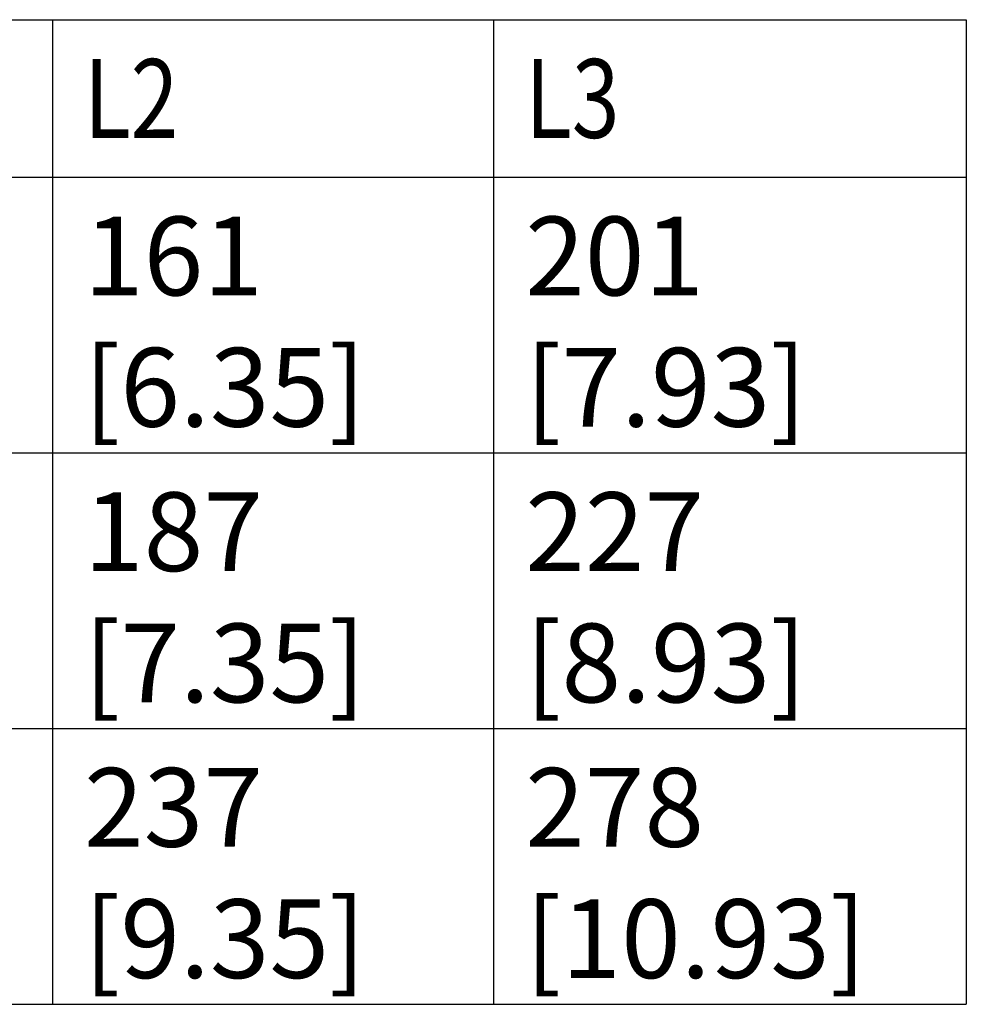
# Model space of a CAD drawing. Units: inches. Extents: x 1.2 to 15.8, y 0.3 to 10.5.
# Drawn here: x 2.8 to 4.1, y 5.1 to 6.4 of the extents above; entities that cross this region are included whole.
import ezdxf

# ---------------------------------------------------------------- set-up
doc = ezdxf.new("R2010")
doc.units = ezdxf.units.IN
doc.header["$LTSCALE"] = 0.935
doc.header["$MEASUREMENT"] = 0
doc.layers.get('0').update_dxf_attribs({"linetype": 'CONTINUOUS'})
doc.styles.get("Standard").update_dxf_attribs({"font": 'txt', "width": 0.8})

msp = doc.modelspace()

# ---------------------------------------------------------------- linework, layer by layer
at = {"color": 2, "linetype": 'CONTINUOUS'}
for p, q in [((1.85117, 6.37188), (4.05117, 6.37188)), ((2.89117, 6.37188), (2.89117, 5.12188)), ((3.45117, 6.37188), (3.45117, 5.12188)), ((4.05117, 6.37188), (4.05117, 5.12188)), ((1.85117, 6.17188), (4.05117, 6.17188)), ((1.85117, 5.82188), (4.05117, 5.82188)), ((1.85117, 5.47188), (4.05117, 5.47188)), ((1.85117, 5.12188), (4.05117, 5.12188))]:
    msp.add_line(p, q, dxfattribs=at)

# ---------------------------------------------------------------- texts
at = {"color": 2, "linetype": 'CONTINUOUS', "width": 0.8}
for s, p in [('L2', (2.93117, 6.22188)), ('L3', (3.49117, 6.22188))]:
    msp.add_text(s, height=0.1, dxfattribs=at).set_placement(p)
at = {"color": 2, "linetype": 'CONTINUOUS', "char_height": 0.1, "attachment_point": 1}
for s, insert, width in [('161\\P[6.35]', (2.93117, 6.12188), 0.48), ('201\\P[7.93]', (3.49117, 6.12188), 0.48), ('187\\P[7.35]', (2.93117, 5.77188), 0.48), ('227\\P[8.93]', (3.49117, 5.77188), 0.48), ('237\\P[9.35]', (2.93117, 5.42188), 0.48), ('278\\P[10.93]', (3.49117, 5.42188), 0.56)]:
    msp.add_mtext(s, dxfattribs=dict(at, insert=insert, width=width))

doc.saveas('drawing.dxf')
